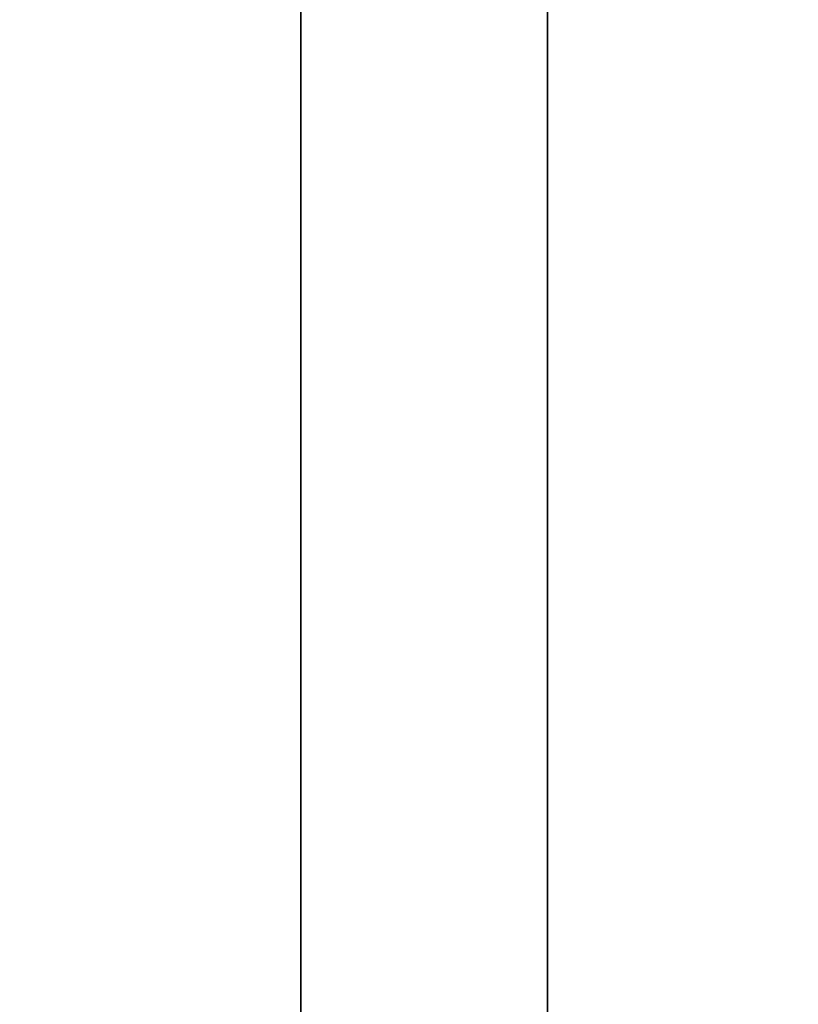
# Model space of a CAD drawing. Units: millimetres. Extents: x 46 to 20951, y 500 to 13923.
# Drawn here: x 10252 to 10726, y 11344 to 11943 of the extents above; entities that cross this region are included whole.
import ezdxf

# ---------------------------------------------------------------- set-up
doc = ezdxf.new("R2010")
doc.units = ezdxf.units.MM
doc.header["$LTSCALE"] = 50
doc.layers.add('Dimension (ISO)', color=5, linetype='Continuous', lineweight=9, true_color=0x0000ff)
doc.layers.add('Visible (ISO)', color=7, linetype='Continuous', lineweight=35)
doc.styles.add('Note Text (ISO)', font='tahoma.ttf')
doc.dimstyles.new('Default (ISO)', dxfattribs={"dimscale": 50, "dimtxt": 3.5, "dimasz": 2.5, "dimexe": 3.175, "dimexo": 0, "dimgap": 0.762, "dimtad": 1, "dimdec": 1, "dimrnd": 1e-08, "dimtxsty": 'Note Text (ISO)', "dimcen": 0.09, "dimdle": 10, "dimclrd": 256, "dimclre": 256, "dimclrt": 256, "dimadec": 1, "dimazin": 2, "dimtfac": 1.001486, "dimtmove": 0, "dimatfit": 3, "dimfxl": 1, "dimtolj": 1, "dimtzin": 0, "dimlwd": -1, "dimlwe": -1, "dimarcsym": 0})

# ---------------------------------------------------------------- blocks, each defined once
blk = doc.blocks.new('*D27')
at = {"layer": 'Defpoints', "color": 0, "transparency": 16777216}
for p in [(1356.47, 11555.88), (15039.97, 11555.88), (15039.97, 9735.28)]:
    blk.add_point(p, dxfattribs=at)
at = {"layer": 'Dimension (ISO)', "transparency": 16777216}
for p, q in [((1356.47, 11555.88), (1356.47, 9576.53)), ((15039.97, 11555.88), (15039.97, 9576.53)), ((1481.47, 9735.28), (14914.97, 9735.28))]:
    blk.add_line(p, q, dxfattribs=at)
for points in [[(1481.47, 9756.11), (1481.47, 9714.44), (1356.47, 9735.28)], [(14914.97, 9756.11), (14914.97, 9714.44), (15039.97, 9735.28)]]:
    blk.add_solid(points, dxfattribs=at)
at = {"layer": 'Dimension (ISO)', "transparency": 16777216, "insert": (7886, 9956.37), "char_height": 175, "attachment_point": 1, "style": 'Note Text (ISO)'}
blk.add_mtext('\\A1;13684', dxfattribs=at)

msp = doc.modelspace()

# ---------------------------------------------------------------- linework, layer by layer
at = {"layer": 'Visible (ISO)'}
for p, q in [((10573.12, 10250.88), (10573.12, 12860.88)), ((10423.12, 12676.97), (10423.12, 10250.88))]:
    msp.add_line(p, q, dxfattribs=at)

# ---------------------------------------------------------------- dimensions: what is measured, and where the dimension line sits
at = {"layer": 'Dimension (ISO)'}
dim = msp.add_linear_dim(base=(15039.96829383, 9735.27705043), p1=(1356.46829383, 11555.88337312), p2=(15039.96829383, 11555.88337312), angle=180, dimstyle='Default (ISO)', override={"dimgap": 0.762, "dimdec": 0, "dimtol": 0, "dimlim": 0, "dimtp": 0, "dimtm": 0, "dimtdec": 2, "dimtofl": 0, "dimatfit": 1}, dxfattribs=at)
dim.commit()
dim.dimension.update_dxf_attribs({"geometry": '*D27', "text_midpoint": (8198.21829383, 9735.27705043), "dimtype": 160})

doc.saveas('drawing.dxf')
